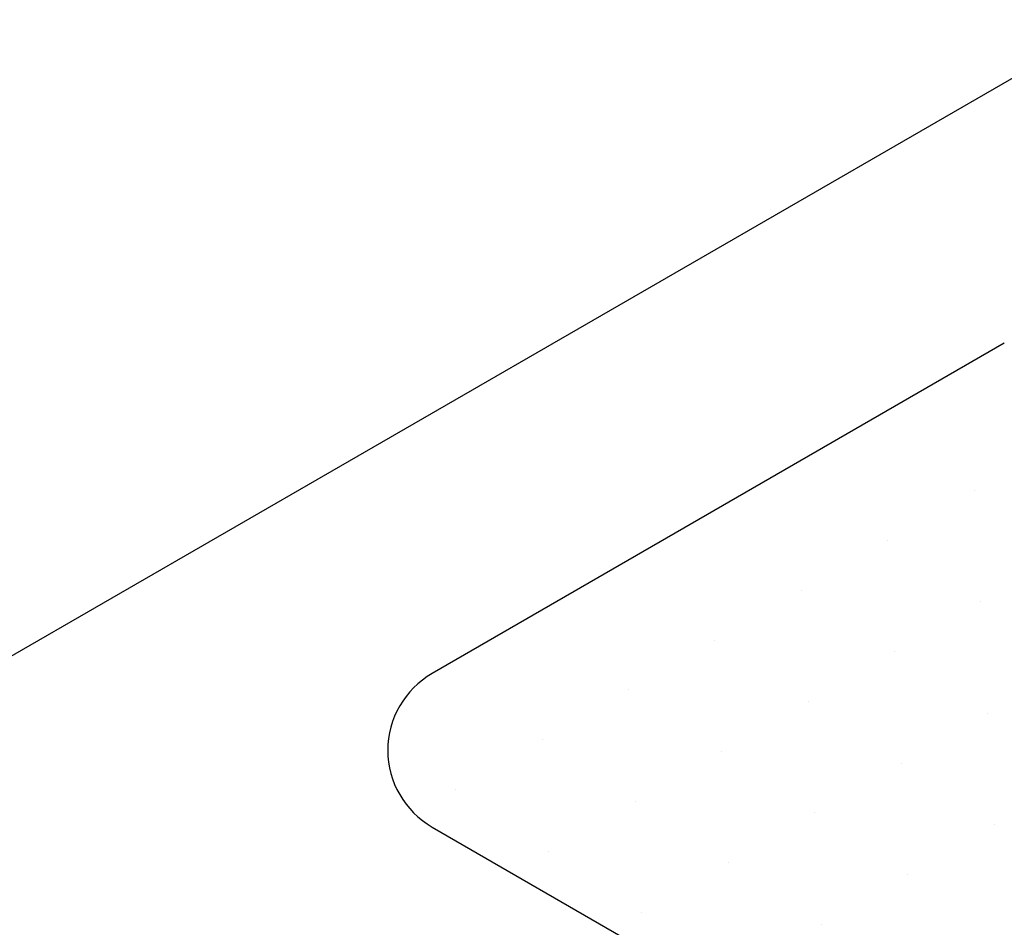
# Model space of a CAD drawing. Extents: x -14 to 135, y -4 to 136.
# Drawn here: x -6 to -1, y 11 to 16 of the extents above; entities that cross this region are included whole.
import ezdxf

# ---------------------------------------------------------------- set-up
doc = ezdxf.new("R2010")
doc.units = 0
doc.layers.get('0').update_dxf_attribs({"linetype": 'CONTINUOUS'})
for name, color, linetype in [('A1', 7, 'CONTINUOUS'), ('A2', 254, 'CONTINUOUS'), ('A3', 252, 'CONTINUOUS')]:
    doc.layers.add(name, color=color, linetype=linetype)

# ---------------------------------------------------------------- blocks, each defined once
blk = doc.blocks.new('*X')
at = {"color": 0}
for p, q in [((-0.7913, 13.1831), (-0.7913, 13.1831)), ((-1.2784, 12.9018), (-1.2784, 12.9018)), ((-1.7656, 12.6206), (-1.7656, 12.6206)), ((-0.7536, 12.5553), (-0.7536, 12.5553)), ((-2.2527, 12.3393), (-2.2527, 12.3393)), ((-1.2407, 12.274), (-1.2407, 12.274)), ((-2.7398, 12.0581), (-2.7398, 12.0581)), ((-1.7279, 11.9928), (-1.7279, 11.9928)), ((-0.7159, 11.9275), (-0.7159, 11.9275)), ((-3.227, 11.7768), (-3.227, 11.7768)), ((-2.215, 11.7115), (-2.215, 11.7115)), ((-1.2031, 11.6463), (-1.2031, 11.6463)), ((-3.7141, 11.4956), (-3.7141, 11.4956)), ((-2.7022, 11.4303), (-2.7022, 11.4303)), ((-1.6902, 11.365), (-1.6902, 11.365)), ((-0.6782, 11.2998), (-0.6782, 11.2998)), ((-3.1893, 11.149), (-3.1893, 11.149)), ((-2.1773, 11.0838), (-2.1773, 11.0838)), ((-1.1654, 11.0185), (-1.1654, 11.0185)), ((-2.6645, 10.8025), (-2.6645, 10.8025)), ((-1.6525, 10.7373), (-1.6525, 10.7373))]:
    blk.add_line(p, q, dxfattribs=at)

msp = doc.modelspace()

# ---------------------------------------------------------------- linework, layer by layer
at = {"layer": 'A1', "color": 0}
msp.add_line((-13.5346, 8.0278), (-0.007, 15.8379), dxfattribs=at)
at = {"layer": 'A2', "color": 0}
for p, q in [((-0.6215, 14.0131), (-3.8467, 12.1511)), ((-3.8467, 11.2851), (-1.1967, 9.7551))]:
    msp.add_line(p, q, dxfattribs=at)
msp.add_arc((-3.5967, 11.7181), 0.5, 120, 240, dxfattribs=at)

# ---------------------------------------------------------------- block references
at = {"layer": 'A3', "color": 0}
msp.add_blockref('*X', (0, 0), dxfattribs=at)
msp.add_blockref('*X', (0, 0), dxfattribs=at)
msp.add_blockref('*X', (0, 0), dxfattribs=at)
msp.add_blockref('*X', (0, 0), dxfattribs=at)
msp.add_blockref('*X', (0, 0), dxfattribs=at)
msp.add_blockref('*X', (0, 0), dxfattribs=at)
msp.add_blockref('*X', (0, 0), dxfattribs=at)
msp.add_blockref('*X', (0, 0), dxfattribs=at)
msp.add_blockref('*X', (0, 0), dxfattribs=at)
msp.add_blockref('*X', (0, 0), dxfattribs=at)
msp.add_blockref('*X', (0, 0), dxfattribs=at)
msp.add_blockref('*X', (0, 0), dxfattribs=at)
msp.add_blockref('*X', (0, 0), dxfattribs=at)
msp.add_blockref('*X', (0, 0), dxfattribs=at)
msp.add_blockref('*X', (0, 0), dxfattribs=at)
msp.add_blockref('*X', (0, 0), dxfattribs=at)
msp.add_blockref('*X', (0, 0), dxfattribs=at)
msp.add_blockref('*X', (0, 0), dxfattribs=at)
msp.add_blockref('*X', (0, 0), dxfattribs=at)
msp.add_blockref('*X', (0, 0), dxfattribs=at)
msp.add_blockref('*X', (0, 0), dxfattribs=at)
msp.add_blockref('*X', (0, 0), dxfattribs=at)
msp.add_blockref('*X', (0, 0), dxfattribs=at)
msp.add_blockref('*X', (0, 0), dxfattribs=at)
msp.add_blockref('*X', (0, 0), dxfattribs=at)
msp.add_blockref('*X', (0, 0), dxfattribs=at)
msp.add_blockref('*X', (0, 0), dxfattribs=at)
msp.add_blockref('*X', (0, 0), dxfattribs=at)
msp.add_blockref('*X', (0, 0), dxfattribs=at)
msp.add_blockref('*X', (0, 0), dxfattribs=at)
msp.add_blockref('*X', (0, 0), dxfattribs=at)
msp.add_blockref('*X', (0, 0), dxfattribs=at)
msp.add_blockref('*X', (0, 0), dxfattribs=at)
msp.add_blockref('*X', (0, 0), dxfattribs=at)
msp.add_blockref('*X', (0, 0), dxfattribs=at)
msp.add_blockref('*X', (0, 0), dxfattribs=at)
msp.add_blockref('*X', (0, 0), dxfattribs=at)
msp.add_blockref('*X', (0, 0), dxfattribs=at)
msp.add_blockref('*X', (0, 0), dxfattribs=at)
msp.add_blockref('*X', (0, 0), dxfattribs=at)
msp.add_blockref('*X', (0, 0), dxfattribs=at)
msp.add_blockref('*X', (0, 0), dxfattribs=at)
msp.add_blockref('*X', (0, 0), dxfattribs=at)
msp.add_blockref('*X', (0, 0), dxfattribs=at)
msp.add_blockref('*X', (0, 0), dxfattribs=at)
msp.add_blockref('*X', (0, 0), dxfattribs=at)
msp.add_blockref('*X', (0, 0), dxfattribs=at)
msp.add_blockref('*X', (0, 0), dxfattribs=at)
msp.add_blockref('*X', (0, 0), dxfattribs=at)
msp.add_blockref('*X', (0, 0), dxfattribs=at)
msp.add_blockref('*X', (0, 0), dxfattribs=at)
msp.add_blockref('*X', (0, 0), dxfattribs=at)
msp.add_blockref('*X', (0, 0), dxfattribs=at)
msp.add_blockref('*X', (0, 0), dxfattribs=at)
msp.add_blockref('*X', (0, 0), dxfattribs=at)
msp.add_blockref('*X', (0, 0), dxfattribs=at)

doc.saveas('drawing.dxf')
